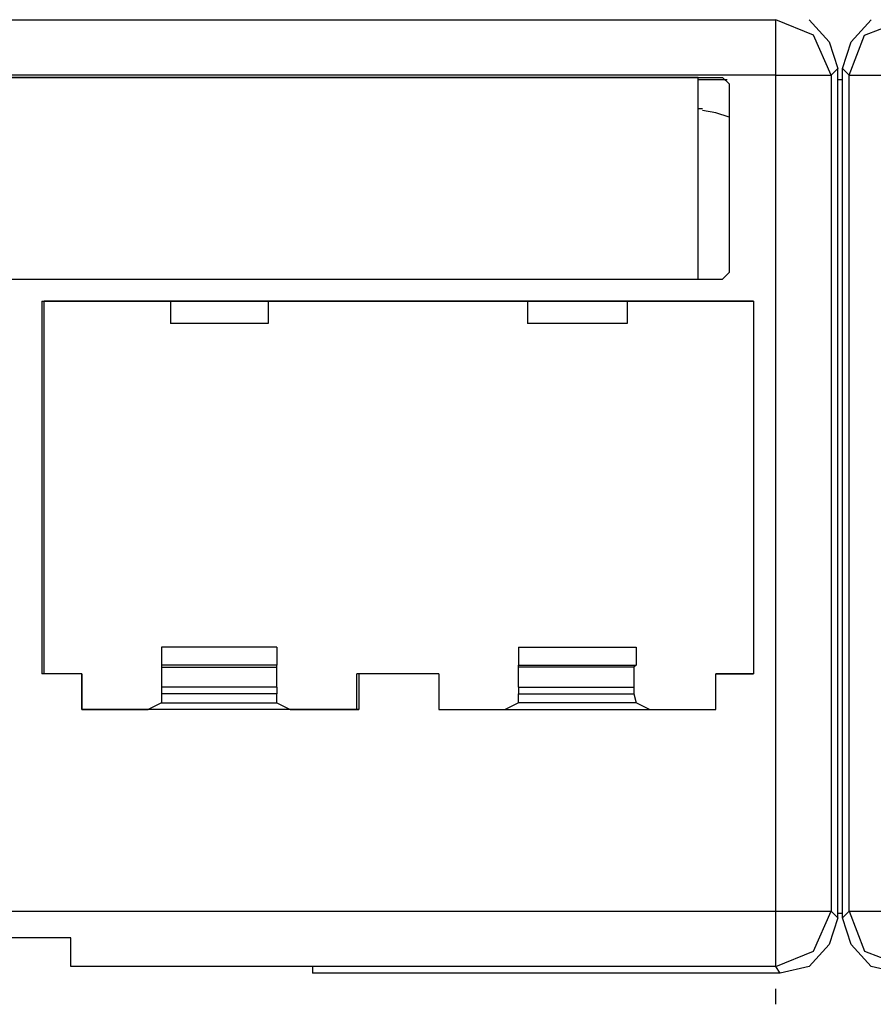
# Model space of a CAD drawing. Units: millimetres. Extents: x 214 to 1998, y 577 to 1498.
# Drawn here: x 1194 to 1201, y 1110 to 1119 of the extents above; entities that cross this region are included whole.
import ezdxf

# ---------------------------------------------------------------- set-up
doc = ezdxf.new("R2010")
doc.units = ezdxf.units.MM
doc.layers.add('sks', color=7, linetype='Continuous')

# ---------------------------------------------------------------- blocks, each defined once
blk = doc.blocks.new('A$C59C52BEB')
at = {"layer": 'sks'}
for p, q in [((20.3268, 5.2441), (28.3701, 5.2441)), ((28.5709, 5.1614), (28.3701, 5.2441)), ((28.3701, 5.1614), (28.3701, 5.2441)), ((28.5472, 5.2441), (28.6535, 5.126)), ((28.7717, 5.126), (28.878, 5.2441)), ((28.8425, 5.1614), (29.0551, 5.2441)), ((28.3701, 4.9488), (28.3701, 5.1614)), ((28.6654, 4.9488), (28.5709, 5.1614)), ((28.7598, 4.9488), (28.8425, 5.1614)), ((28.6535, 5.126), (28.7008, 4.9843)), ((28.7244, 4.9843), (28.7717, 5.126)), ((28.7008, 4.9843), (28.6654, 4.9488)), ((28.7008, 0.4606), (28.7008, 4.9843)), ((28.7598, 4.9488), (28.7244, 4.9843)), ((28.7244, 0.4606), (28.7244, 4.9843)), ((28.3701, 4.9488), (20.3268, 4.9488)), ((20.5984, 4.937), (28.0866, 4.937)), ((27.9567, 4.937), (20.7284, 4.937)), ((27.9567, 4.937), (27.9685, 4.937)), ((27.9567, 3.8622), (27.9567, 4.937)), ((27.9685, 4.937), (28.0866, 4.937)), ((28.1221, 4.9016), (28.0866, 4.937)), ((28.0866, 4.937), (28.1221, 4.9016)), ((28.3701, 0.4961), (28.3701, 4.9488)), ((28.3701, 4.9488), (28.5709, 4.9488)), ((28.5709, 4.9488), (28.6654, 4.9488)), ((28.6654, 4.9488), (28.6654, 0.4961)), ((28.7598, 0.4961), (28.7598, 4.9488)), ((28.7598, 4.9488), (28.8543, 4.9488)), ((28.8543, 4.9488), (29.0551, 4.9488)), ((27.9567, 4.9252), (28.1102, 4.9252)), ((28.1221, 4.9016), (28.1221, 3.8976)), ((28.1221, 4.9016), (28.1221, 3.8976)), ((28.7008, 4.9252), (28.7244, 4.9252)), ((27.9567, 4.7717), (27.9803, 4.7717)), ((28.0512, 4.748), (27.9803, 4.7598)), ((28.1221, 4.7244), (28.0512, 4.748)), ((28.0866, 3.8622), (28.1221, 3.8976)), ((28.1221, 3.8976), (28.0866, 3.8622)), ((20.5984, 3.8622), (28.0866, 3.8622)), ((24.4606, 3.7441), (24.4606, 1.7598)), ((24.4606, 3.7441), (24.4724, 3.7441)), ((24.4606, 3.7441), (28.252, 3.7441)), ((25.1457, 3.7441), (24.4724, 3.7441)), ((24.4724, 1.7598), (24.4724, 3.7441)), ((25.6654, 3.7441), (25.1457, 3.7441)), ((25.1457, 3.7441), (25.1457, 3.626)), ((27.0472, 3.7441), (25.6654, 3.7441)), ((25.6654, 3.7441), (25.6654, 3.626)), ((27.5787, 3.7441), (27.0472, 3.7441)), ((27.0472, 3.7441), (27.0472, 3.626)), ((28.252, 3.7441), (27.5787, 3.7441)), ((27.5787, 3.7441), (27.5787, 3.626)), ((28.252, 3.7441), (28.252, 1.7598)), ((28.252, 3.7441), (28.252, 1.7598)), ((25.6654, 3.626), (25.1457, 3.626)), ((27.5787, 3.626), (27.0472, 3.626)), ((25.0984, 1.9016), (25.0984, 1.8071)), ((25.7126, 1.9016), (25.0984, 1.9016)), ((25.7126, 1.9016), (25.7126, 1.8071)), ((27, 1.9016), (27, 1.8071)), ((27, 1.9016), (27.626, 1.9016)), ((27.626, 1.9016), (27.626, 1.8071)), ((25.0984, 1.8071), (25.0984, 1.7953)), ((25.7126, 1.8071), (25.0984, 1.8071)), ((25.0984, 1.7953), (25.0984, 1.689)), ((25.0984, 1.7953), (25.7126, 1.7953)), ((25.7126, 1.7953), (25.7126, 1.8071)), ((25.7126, 1.689), (25.7126, 1.7953)), ((27, 1.8071), (27.626, 1.8071)), ((27, 1.7953), (27, 1.8071)), ((27.6142, 1.7953), (27, 1.7953)), ((27, 1.689), (27, 1.7953)), ((27.626, 1.8071), (27.6142, 1.7953)), ((27.6142, 1.7953), (27.6142, 1.689)), ((24.4724, 1.7598), (24.4606, 1.7598)), ((24.6732, 1.7598), (24.4606, 1.7598)), ((24.6732, 1.7598), (24.4724, 1.7598)), ((24.6732, 1.7598), (24.6732, 1.5709)), ((24.6732, 1.5709), (24.6732, 1.7598)), ((26.1378, 1.5709), (26.1378, 1.7598)), ((26.5748, 1.7598), (26.1378, 1.7598)), ((26.1496, 1.7598), (26.1378, 1.7598)), ((26.5748, 1.7598), (26.1496, 1.7598)), ((26.1496, 1.7598), (26.1496, 1.5709)), ((26.5748, 1.7598), (26.5748, 1.5709)), ((26.5748, 1.7598), (26.5748, 1.5709)), ((28.0512, 1.7598), (28.252, 1.7598)), ((28.0512, 1.5709), (28.0512, 1.7598)), ((28.252, 1.7598), (28.0512, 1.7598)), ((28.0512, 1.5709), (28.0512, 1.7598)), ((25.0984, 1.689), (25.0984, 1.6535)), ((25.7126, 1.689), (25.0984, 1.689)), ((25.7126, 1.689), (25.7126, 1.6535)), ((27, 1.689), (27, 1.6535)), ((27, 1.689), (27.6142, 1.689)), ((27.6142, 1.689), (27.6142, 1.6535)), ((25.0984, 1.6535), (25.0984, 1.6063)), ((25.7126, 1.6535), (25.0984, 1.6535)), ((25.7126, 1.6063), (25.7126, 1.6535)), ((27, 1.6063), (27, 1.6535)), ((27, 1.6535), (27.6142, 1.6535)), ((27.6142, 1.6535), (27.626, 1.6063)), ((25.0984, 1.6063), (25.0276, 1.5709)), ((25.0984, 1.6063), (25.7126, 1.6063)), ((25.7126, 1.6063), (25.7835, 1.5709)), ((27, 1.6063), (26.9291, 1.5709)), ((27.626, 1.6063), (27, 1.6063)), ((27.6969, 1.5709), (27.626, 1.6063)), ((24.6732, 1.5709), (25.0276, 1.5709)), ((26.1496, 1.5709), (24.6732, 1.5709)), ((25.7835, 1.5709), (26.1378, 1.5709)), ((26.1378, 1.5709), (26.1496, 1.5709)), ((26.5748, 1.5709), (28.0512, 1.5709)), ((26.5748, 1.5709), (26.9291, 1.5709)), ((27.6969, 1.5709), (28.0512, 1.5709)), ((20.3268, 0.4961), (28.3701, 0.4961)), ((28.3701, 0.4961), (28.5709, 0.4961)), ((28.3701, 0.2953), (28.3701, 0.4961)), ((28.5709, 0.2835), (28.6654, 0.4961)), ((28.5709, 0.4961), (28.6654, 0.4961)), ((28.6654, 0.4961), (28.7008, 0.4606)), ((28.7244, 0.4843), (28.7008, 0.4843)), ((28.7244, 0.4606), (28.7598, 0.4961)), ((28.7598, 0.4961), (28.8425, 0.2835)), ((28.7598, 0.4961), (28.8543, 0.4961)), ((28.8543, 0.4961), (29.0551, 0.4961)), ((28.7008, 0.4606), (28.6535, 0.3189)), ((28.7717, 0.3189), (28.7244, 0.4606)), ((24.6142, 0.3543), (24.0827, 0.3543)), ((24.6142, 0.3543), (24.0827, 0.3543)), ((24.6142, 0.248), (24.6142, 0.3543)), ((24.6142, 0.2008), (24.6142, 0.3543)), ((28.6535, 0.3189), (28.5472, 0.2008)), ((28.878, 0.2008), (28.7717, 0.3189)), ((28.3701, 0.2008), (28.3701, 0.2953)), ((28.3701, 0.2008), (28.5709, 0.2835)), ((28.8425, 0.2835), (29.0551, 0.2008)), ((24.6142, 0.2008), (24.6142, 0.248)), ((25.9016, 0.2008), (24.6142, 0.2008)), ((28.3701, 0.2008), (25.9016, 0.2008)), ((25.9016, 0.2008), (25.9016, 0.1654)), ((28.3937, 0.1654), (25.9016, 0.1654)), ((28.3937, 0.1654), (28.3701, 0.2008)), ((28.5472, 0.2008), (28.3937, 0.1654)), ((29.0315, 0.1654), (28.878, 0.2008)), ((28.3701, 0), (28.3701, 0.0827))]:
    blk.add_line(p, q, dxfattribs=at)

msp = doc.modelspace()

# ---------------------------------------------------------------- block references
at = {"color": 5, "lineweight": 20, "xscale": 1.6, "yscale": 1.6, "zscale": 1.6}
msp.add_blockref('A$C59C52BEB', (1154.7504, 1110.4975), dxfattribs=at)

doc.saveas('drawing.dxf')
